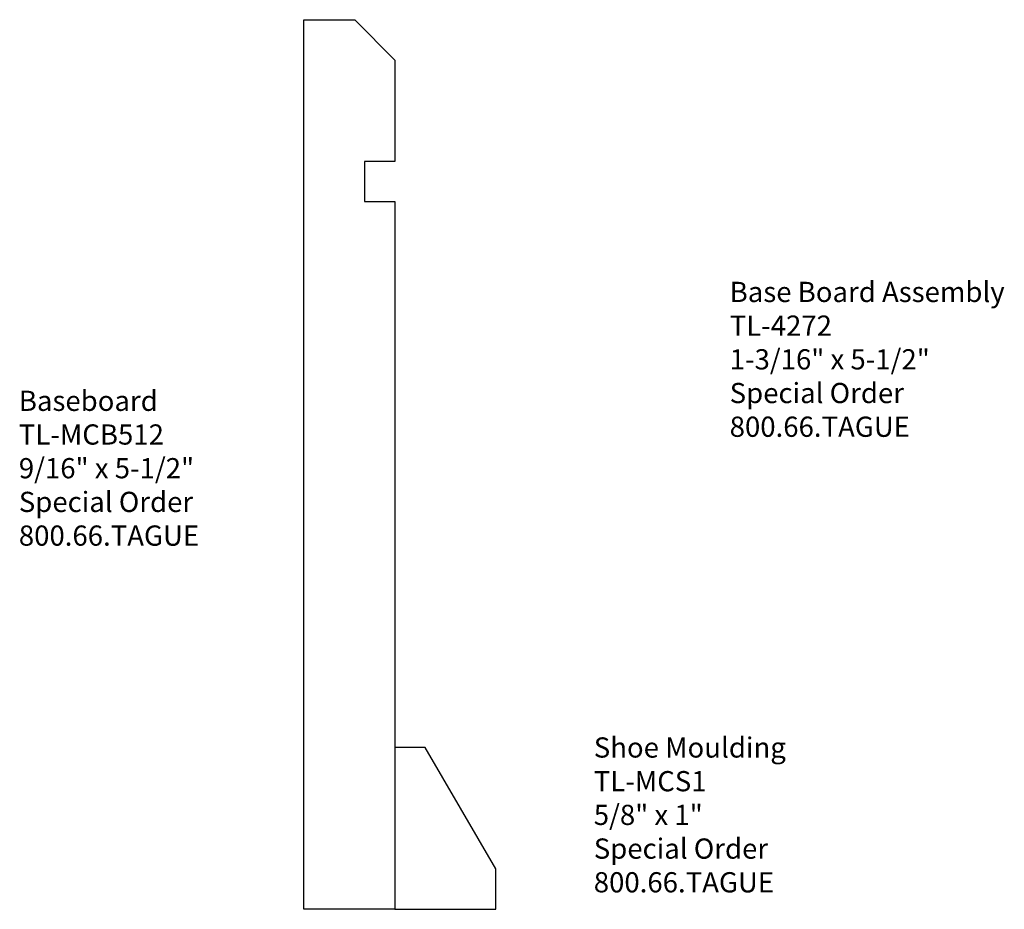
# Model space of a CAD drawing. Units: inches. Extents: x -1.76 to 4.33, y 0 to 5.5.
import ezdxf

# ---------------------------------------------------------------- set-up
doc = ezdxf.new("R2010")
doc.units = ezdxf.units.IN
doc.header["$MEASUREMENT"] = 0
doc.styles.get("Standard").update_dxf_attribs({"font": 'arial.ttf'})

msp = doc.modelspace()

# ---------------------------------------------------------------- linework, layer by layer
for p, q in [((0, 0), (0, 5.5)), ((0, 5.5), (0.3147, 5.5)), ((0.3147, 5.5), (0.5625, 5.2499)), ((0.5625, 5.2499), (0.5625, 4.6228)), ((0.5625, 4.6228), (0.375, 4.6228)), ((0.375, 4.6228), (0.375, 4.376)), ((0.375, 4.376), (0.5625, 4.376)), ((0.5625, 4.376), (0.5625, 0)), ((0.7497, 1), (0.5625, 1)), ((0.5625, 1), (0.5625, 0)), ((1.1875, 0.25), (0.7497, 1)), ((1.1875, 0), (1.1875, 0.25)), ((0.5625, 0), (0, 0)), ((0.5625, 0), (1.1875, 0))]:
    msp.add_line(p, q)

# ---------------------------------------------------------------- texts
at = {"char_height": 0.125, "width": 3.1939, "attachment_point": 1}
for s, insert in [('Base Board Assembly\\PTL-4272\\P1-3/16" x 5-1/2"\\PSpecial Order\\P800.66.TAGUE', (2.6332, 3.8794)), ('Baseboard\\PTL-MCB512\\P9/16" x 5-1/2"\\PSpecial Order\\P800.66.TAGUE', (-1.7619, 3.2063)), ('Shoe Moulding\\PTL-MCS1\\P5/8" x 1"\\PSpecial Order\\P800.66.TAGUE', (1.793, 1.0629))]:
    msp.add_mtext(s, dxfattribs=dict(at, insert=insert))

doc.saveas('drawing.dxf')
